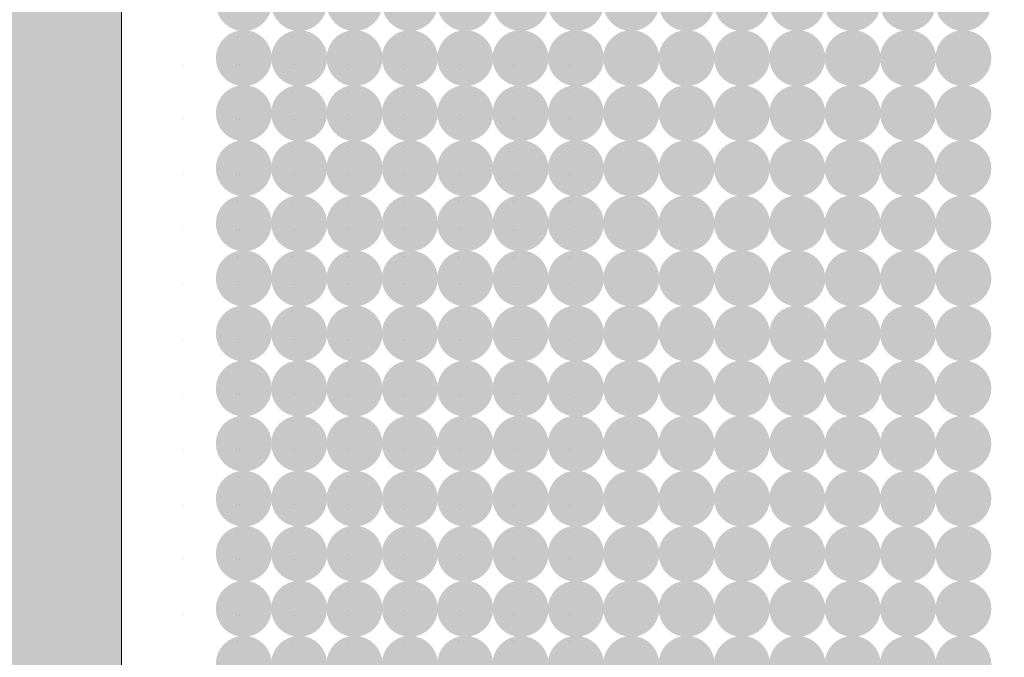
# Model space of a CAD drawing. Units: millimetres. Extents: x 1285 to 2484, y -2423 to -874.
# Drawn here: x 1950 to 1956, y -2183 to -2180 of the extents above; entities that cross this region are included whole.
import ezdxf

# ---------------------------------------------------------------- set-up
doc = ezdxf.new("R2010")
doc.units = ezdxf.units.MM
doc.header["$MEASUREMENT"] = 0
doc.layers.get('0').update_dxf_attribs({"color": 3})
doc.layers.add('AM_0', color=7, linetype='Continuous', lineweight=53)
doc.layers.add('Layer 1', color=7, linetype='Continuous', lineweight=0)

msp = doc.modelspace()

# ---------------------------------------------------------------- hatches: boundary and pattern name
at = {"linetype": 'Continuous', "lineweight": 0, "ltscale": 0.00064516}
h = msp.add_hatch(color=9, dxfattribs=at)
edge = h.paths.add_edge_path()
edge.add_arc((1951.6176, -2179.6455), 0.1613, 0, 360)
h = msp.add_hatch(color=9, dxfattribs=at)
edge = h.paths.add_edge_path()
edge.add_arc((1951.9365, -2179.6455), 0.1613, 0, 360)
h = msp.add_hatch(color=9, dxfattribs=at)
edge = h.paths.add_edge_path()
edge.add_arc((1952.2553, -2179.6455), 0.1613, 0, 360)
h = msp.add_hatch(color=9, dxfattribs=at)
edge = h.paths.add_edge_path()
edge.add_arc((1952.5742, -2179.6455), 0.1613, 0, 360)
h = msp.add_hatch(color=9, dxfattribs=at)
edge = h.paths.add_edge_path()
edge.add_arc((1952.8931, -2179.6455), 0.1613, 0, 360)
h = msp.add_hatch(color=9, dxfattribs=at)
edge = h.paths.add_edge_path()
edge.add_arc((1953.212, -2179.6455), 0.1613, 0, 360)
h = msp.add_hatch(color=9, dxfattribs=at)
edge = h.paths.add_edge_path()
edge.add_arc((1953.5309, -2179.6455), 0.1613, 0, 360)
h = msp.add_hatch(color=9, dxfattribs=at)
edge = h.paths.add_edge_path()
edge.add_arc((1953.8497, -2179.6455), 0.1613, 0, 360)
h = msp.add_hatch(color=9, dxfattribs=at)
edge = h.paths.add_edge_path()
edge.add_arc((1954.1686, -2179.6455), 0.1613, 0, 360)
h = msp.add_hatch(color=9, dxfattribs=at)
edge = h.paths.add_edge_path()
edge.add_arc((1954.4875, -2179.6455), 0.1613, 0, 360)
h = msp.add_hatch(color=9, dxfattribs=at)
edge = h.paths.add_edge_path()
edge.add_arc((1954.8064, -2179.6455), 0.1613, 0, 360)
h = msp.add_hatch(color=9, dxfattribs=at)
edge = h.paths.add_edge_path()
edge.add_arc((1955.1252, -2179.6455), 0.1613, 0, 360)
h = msp.add_hatch(color=9, dxfattribs=at)
edge = h.paths.add_edge_path()
edge.add_arc((1955.4441, -2179.6455), 0.1613, 0, 360)
h = msp.add_hatch(color=9, dxfattribs=at)
edge = h.paths.add_edge_path()
edge.add_arc((1955.763, -2179.6455), 0.1613, 0, 360)
h = msp.add_hatch(color=9, dxfattribs=at)
edge = h.paths.add_edge_path()
edge.add_arc((1951.6176, -2179.9627), 0.1613, 0, 360)
h = msp.add_hatch(color=9, dxfattribs=at)
edge = h.paths.add_edge_path()
edge.add_arc((1951.9365, -2179.9627), 0.1613, 0, 360)
h = msp.add_hatch(color=9, dxfattribs=at)
edge = h.paths.add_edge_path()
edge.add_arc((1952.2553, -2179.9627), 0.1613, 0, 360)
h = msp.add_hatch(color=9, dxfattribs=at)
edge = h.paths.add_edge_path()
edge.add_arc((1952.5742, -2179.9627), 0.1613, 0, 360)
h = msp.add_hatch(color=9, dxfattribs=at)
edge = h.paths.add_edge_path()
edge.add_arc((1952.8931, -2179.9627), 0.1613, 0, 360)
h = msp.add_hatch(color=9, dxfattribs=at)
edge = h.paths.add_edge_path()
edge.add_arc((1953.212, -2179.9627), 0.1613, 0, 360)
h = msp.add_hatch(color=9, dxfattribs=at)
edge = h.paths.add_edge_path()
edge.add_arc((1953.5309, -2179.9627), 0.1613, 0, 360)
h = msp.add_hatch(color=9, dxfattribs=at)
edge = h.paths.add_edge_path()
edge.add_arc((1953.8497, -2179.9627), 0.1613, 0, 360)
h = msp.add_hatch(color=9, dxfattribs=at)
edge = h.paths.add_edge_path()
edge.add_arc((1954.1686, -2179.9627), 0.1613, 0, 360)
h = msp.add_hatch(color=9, dxfattribs=at)
edge = h.paths.add_edge_path()
edge.add_arc((1954.4875, -2179.9627), 0.1613, 0, 360)
h = msp.add_hatch(color=9, dxfattribs=at)
edge = h.paths.add_edge_path()
edge.add_arc((1954.8064, -2179.9627), 0.1613, 0, 360)
h = msp.add_hatch(color=9, dxfattribs=at)
edge = h.paths.add_edge_path()
edge.add_arc((1955.1252, -2179.9627), 0.1613, 0, 360)
h = msp.add_hatch(color=9, dxfattribs=at)
edge = h.paths.add_edge_path()
edge.add_arc((1955.4441, -2179.9627), 0.1613, 0, 360)
h = msp.add_hatch(color=9, dxfattribs=at)
edge = h.paths.add_edge_path()
edge.add_arc((1955.763, -2179.9627), 0.1613, 0, 360)
h = msp.add_hatch(color=9, dxfattribs=at)
edge = h.paths.add_edge_path()
edge.add_arc((1951.6176, -2180.2799), 0.1613, 0, 360)
h = msp.add_hatch(color=9, dxfattribs=at)
edge = h.paths.add_edge_path()
edge.add_arc((1951.9365, -2180.2799), 0.1613, 0, 360)
h = msp.add_hatch(color=9, dxfattribs=at)
edge = h.paths.add_edge_path()
edge.add_arc((1952.2553, -2180.2799), 0.1613, 0, 360)
h = msp.add_hatch(color=9, dxfattribs=at)
edge = h.paths.add_edge_path()
edge.add_arc((1952.5742, -2180.2799), 0.1613, 0, 360)
h = msp.add_hatch(color=9, dxfattribs=at)
edge = h.paths.add_edge_path()
edge.add_arc((1952.8931, -2180.2799), 0.1613, 0, 360)
h = msp.add_hatch(color=9, dxfattribs=at)
edge = h.paths.add_edge_path()
edge.add_arc((1953.212, -2180.2799), 0.1613, 0, 360)
h = msp.add_hatch(color=9, dxfattribs=at)
edge = h.paths.add_edge_path()
edge.add_arc((1953.5309, -2180.2799), 0.1613, 0, 360)
h = msp.add_hatch(color=9, dxfattribs=at)
edge = h.paths.add_edge_path()
edge.add_arc((1953.8497, -2180.2799), 0.1613, 0, 360)
h = msp.add_hatch(color=9, dxfattribs=at)
edge = h.paths.add_edge_path()
edge.add_arc((1954.1686, -2180.2799), 0.1613, 0, 360)
h = msp.add_hatch(color=9, dxfattribs=at)
edge = h.paths.add_edge_path()
edge.add_arc((1954.4875, -2180.2799), 0.1613, 0, 360)
h = msp.add_hatch(color=9, dxfattribs=at)
edge = h.paths.add_edge_path()
edge.add_arc((1954.8064, -2180.2799), 0.1613, 0, 360)
h = msp.add_hatch(color=9, dxfattribs=at)
edge = h.paths.add_edge_path()
edge.add_arc((1955.1252, -2180.2799), 0.1613, 0, 360)
h = msp.add_hatch(color=9, dxfattribs=at)
edge = h.paths.add_edge_path()
edge.add_arc((1955.4441, -2180.2799), 0.1613, 0, 360)
h = msp.add_hatch(color=9, dxfattribs=at)
edge = h.paths.add_edge_path()
edge.add_arc((1955.763, -2180.2799), 0.1613, 0, 360)
h = msp.add_hatch(color=9, dxfattribs=at)
edge = h.paths.add_edge_path()
edge.add_arc((1951.6176, -2180.5971), 0.1613, 0, 360)
h = msp.add_hatch(color=9, dxfattribs=at)
edge = h.paths.add_edge_path()
edge.add_arc((1951.9365, -2180.5971), 0.1613, 0, 360)
h = msp.add_hatch(color=9, dxfattribs=at)
edge = h.paths.add_edge_path()
edge.add_arc((1952.2553, -2180.5971), 0.1613, 0, 360)
h = msp.add_hatch(color=9, dxfattribs=at)
edge = h.paths.add_edge_path()
edge.add_arc((1952.5742, -2180.5971), 0.1613, 0, 360)
h = msp.add_hatch(color=9, dxfattribs=at)
edge = h.paths.add_edge_path()
edge.add_arc((1952.8931, -2180.5971), 0.1613, 0, 360)
h = msp.add_hatch(color=9, dxfattribs=at)
edge = h.paths.add_edge_path()
edge.add_arc((1953.212, -2180.5971), 0.1613, 0, 360)
h = msp.add_hatch(color=9, dxfattribs=at)
edge = h.paths.add_edge_path()
edge.add_arc((1953.5309, -2180.5971), 0.1613, 0, 360)
h = msp.add_hatch(color=9, dxfattribs=at)
edge = h.paths.add_edge_path()
edge.add_arc((1953.8497, -2180.5971), 0.1613, 0, 360)
h = msp.add_hatch(color=9, dxfattribs=at)
edge = h.paths.add_edge_path()
edge.add_arc((1954.1686, -2180.5971), 0.1613, 0, 360)
h = msp.add_hatch(color=9, dxfattribs=at)
edge = h.paths.add_edge_path()
edge.add_arc((1954.4875, -2180.5971), 0.1613, 0, 360)
h = msp.add_hatch(color=9, dxfattribs=at)
edge = h.paths.add_edge_path()
edge.add_arc((1954.8064, -2180.5971), 0.1613, 0, 360)
h = msp.add_hatch(color=9, dxfattribs=at)
edge = h.paths.add_edge_path()
edge.add_arc((1955.1252, -2180.5971), 0.1613, 0, 360)
h = msp.add_hatch(color=9, dxfattribs=at)
edge = h.paths.add_edge_path()
edge.add_arc((1955.4441, -2180.5971), 0.1613, 0, 360)
h = msp.add_hatch(color=9, dxfattribs=at)
edge = h.paths.add_edge_path()
edge.add_arc((1955.763, -2180.5971), 0.1613, 0, 360)
h = msp.add_hatch(color=9, dxfattribs=at)
edge = h.paths.add_edge_path()
edge.add_arc((1951.6176, -2180.9144), 0.1613, 0, 360)
h = msp.add_hatch(color=9, dxfattribs=at)
edge = h.paths.add_edge_path()
edge.add_arc((1951.9365, -2180.9144), 0.1613, 0, 360)
h = msp.add_hatch(color=9, dxfattribs=at)
edge = h.paths.add_edge_path()
edge.add_arc((1952.2553, -2180.9144), 0.1613, 0, 360)
h = msp.add_hatch(color=9, dxfattribs=at)
edge = h.paths.add_edge_path()
edge.add_arc((1952.5742, -2180.9144), 0.1613, 0, 360)
h = msp.add_hatch(color=9, dxfattribs=at)
edge = h.paths.add_edge_path()
edge.add_arc((1952.8931, -2180.9144), 0.1613, 0, 360)
h = msp.add_hatch(color=9, dxfattribs=at)
edge = h.paths.add_edge_path()
edge.add_arc((1953.212, -2180.9144), 0.1613, 0, 360)
h = msp.add_hatch(color=9, dxfattribs=at)
edge = h.paths.add_edge_path()
edge.add_arc((1953.5309, -2180.9144), 0.1613, 0, 360)
h = msp.add_hatch(color=9, dxfattribs=at)
edge = h.paths.add_edge_path()
edge.add_arc((1953.8497, -2180.9144), 0.1613, 0, 360)
h = msp.add_hatch(color=9, dxfattribs=at)
edge = h.paths.add_edge_path()
edge.add_arc((1954.1686, -2180.9144), 0.1613, 0, 360)
h = msp.add_hatch(color=9, dxfattribs=at)
edge = h.paths.add_edge_path()
edge.add_arc((1954.4875, -2180.9144), 0.1613, 0, 360)
h = msp.add_hatch(color=9, dxfattribs=at)
edge = h.paths.add_edge_path()
edge.add_arc((1954.8064, -2180.9144), 0.1613, 0, 360)
h = msp.add_hatch(color=9, dxfattribs=at)
edge = h.paths.add_edge_path()
edge.add_arc((1955.1252, -2180.9144), 0.1613, 0, 360)
h = msp.add_hatch(color=9, dxfattribs=at)
edge = h.paths.add_edge_path()
edge.add_arc((1955.4441, -2180.9144), 0.1613, 0, 360)
h = msp.add_hatch(color=9, dxfattribs=at)
edge = h.paths.add_edge_path()
edge.add_arc((1955.763, -2180.9144), 0.1613, 0, 360)
h = msp.add_hatch(color=9, dxfattribs=at)
edge = h.paths.add_edge_path()
edge.add_arc((1951.6176, -2181.2316), 0.1613, 0, 360)
h = msp.add_hatch(color=9, dxfattribs=at)
edge = h.paths.add_edge_path()
edge.add_arc((1951.9365, -2181.2316), 0.1613, 0, 360)
h = msp.add_hatch(color=9, dxfattribs=at)
edge = h.paths.add_edge_path()
edge.add_arc((1952.2553, -2181.2316), 0.1613, 0, 360)
h = msp.add_hatch(color=9, dxfattribs=at)
edge = h.paths.add_edge_path()
edge.add_arc((1952.5742, -2181.2316), 0.1613, 0, 360)
h = msp.add_hatch(color=9, dxfattribs=at)
edge = h.paths.add_edge_path()
edge.add_arc((1952.8931, -2181.2316), 0.1613, 0, 360)
h = msp.add_hatch(color=9, dxfattribs=at)
edge = h.paths.add_edge_path()
edge.add_arc((1953.212, -2181.2316), 0.1613, 0, 360)
h = msp.add_hatch(color=9, dxfattribs=at)
edge = h.paths.add_edge_path()
edge.add_arc((1953.5309, -2181.2316), 0.1613, 0, 360)
h = msp.add_hatch(color=9, dxfattribs=at)
edge = h.paths.add_edge_path()
edge.add_arc((1953.8497, -2181.2316), 0.1613, 0, 360)
h = msp.add_hatch(color=9, dxfattribs=at)
edge = h.paths.add_edge_path()
edge.add_arc((1954.1686, -2181.2316), 0.1613, 0, 360)
h = msp.add_hatch(color=9, dxfattribs=at)
edge = h.paths.add_edge_path()
edge.add_arc((1954.4875, -2181.2316), 0.1613, 0, 360)
h = msp.add_hatch(color=9, dxfattribs=at)
edge = h.paths.add_edge_path()
edge.add_arc((1954.8064, -2181.2316), 0.1613, 0, 360)
h = msp.add_hatch(color=9, dxfattribs=at)
edge = h.paths.add_edge_path()
edge.add_arc((1955.1252, -2181.2316), 0.1613, 0, 360)
h = msp.add_hatch(color=9, dxfattribs=at)
edge = h.paths.add_edge_path()
edge.add_arc((1955.4441, -2181.2316), 0.1613, 0, 360)
h = msp.add_hatch(color=9, dxfattribs=at)
edge = h.paths.add_edge_path()
edge.add_arc((1955.763, -2181.2316), 0.1613, 0, 360)
h = msp.add_hatch(color=9, dxfattribs=at)
edge = h.paths.add_edge_path()
edge.add_arc((1951.6176, -2181.5488), 0.1613, 0, 360)
h = msp.add_hatch(color=9, dxfattribs=at)
edge = h.paths.add_edge_path()
edge.add_arc((1951.9365, -2181.5488), 0.1613, 0, 360)
h = msp.add_hatch(color=9, dxfattribs=at)
edge = h.paths.add_edge_path()
edge.add_arc((1952.2553, -2181.5488), 0.1613, 0, 360)
h = msp.add_hatch(color=9, dxfattribs=at)
edge = h.paths.add_edge_path()
edge.add_arc((1952.5742, -2181.5488), 0.1613, 0, 360)
h = msp.add_hatch(color=9, dxfattribs=at)
edge = h.paths.add_edge_path()
edge.add_arc((1952.8931, -2181.5488), 0.1613, 0, 360)
h = msp.add_hatch(color=9, dxfattribs=at)
edge = h.paths.add_edge_path()
edge.add_arc((1953.212, -2181.5488), 0.1613, 0, 360)
h = msp.add_hatch(color=9, dxfattribs=at)
edge = h.paths.add_edge_path()
edge.add_arc((1953.5309, -2181.5488), 0.1613, 0, 360)
h = msp.add_hatch(color=9, dxfattribs=at)
edge = h.paths.add_edge_path()
edge.add_arc((1953.8497, -2181.5488), 0.1613, 0, 360)
h = msp.add_hatch(color=9, dxfattribs=at)
edge = h.paths.add_edge_path()
edge.add_arc((1954.1686, -2181.5488), 0.1613, 0, 360)
h = msp.add_hatch(color=9, dxfattribs=at)
edge = h.paths.add_edge_path()
edge.add_arc((1954.4875, -2181.5488), 0.1613, 0, 360)
h = msp.add_hatch(color=9, dxfattribs=at)
edge = h.paths.add_edge_path()
edge.add_arc((1954.8064, -2181.5488), 0.1613, 0, 360)
h = msp.add_hatch(color=9, dxfattribs=at)
edge = h.paths.add_edge_path()
edge.add_arc((1955.1252, -2181.5488), 0.1613, 0, 360)
h = msp.add_hatch(color=9, dxfattribs=at)
edge = h.paths.add_edge_path()
edge.add_arc((1955.4441, -2181.5488), 0.1613, 0, 360)
h = msp.add_hatch(color=9, dxfattribs=at)
edge = h.paths.add_edge_path()
edge.add_arc((1955.763, -2181.5488), 0.1613, 0, 360)
h = msp.add_hatch(color=9, dxfattribs=at)
edge = h.paths.add_edge_path()
edge.add_arc((1951.6176, -2181.866), 0.1613, 0, 360)
h = msp.add_hatch(color=9, dxfattribs=at)
edge = h.paths.add_edge_path()
edge.add_arc((1951.9365, -2181.866), 0.1613, 0, 360)
h = msp.add_hatch(color=9, dxfattribs=at)
edge = h.paths.add_edge_path()
edge.add_arc((1952.2553, -2181.866), 0.1613, 0, 360)
h = msp.add_hatch(color=9, dxfattribs=at)
edge = h.paths.add_edge_path()
edge.add_arc((1952.5742, -2181.866), 0.1613, 0, 360)
h = msp.add_hatch(color=9, dxfattribs=at)
edge = h.paths.add_edge_path()
edge.add_arc((1952.8931, -2181.866), 0.1613, 0, 360)
h = msp.add_hatch(color=9, dxfattribs=at)
edge = h.paths.add_edge_path()
edge.add_arc((1953.212, -2181.866), 0.1613, 0, 360)
h = msp.add_hatch(color=9, dxfattribs=at)
edge = h.paths.add_edge_path()
edge.add_arc((1953.5309, -2181.866), 0.1613, 0, 360)
h = msp.add_hatch(color=9, dxfattribs=at)
edge = h.paths.add_edge_path()
edge.add_arc((1953.8497, -2181.866), 0.1613, 0, 360)
h = msp.add_hatch(color=9, dxfattribs=at)
edge = h.paths.add_edge_path()
edge.add_arc((1954.1686, -2181.866), 0.1613, 0, 360)
h = msp.add_hatch(color=9, dxfattribs=at)
edge = h.paths.add_edge_path()
edge.add_arc((1954.4875, -2181.866), 0.1613, 0, 360)
h = msp.add_hatch(color=9, dxfattribs=at)
edge = h.paths.add_edge_path()
edge.add_arc((1954.8064, -2181.866), 0.1613, 0, 360)
h = msp.add_hatch(color=9, dxfattribs=at)
edge = h.paths.add_edge_path()
edge.add_arc((1955.1252, -2181.866), 0.1613, 0, 360)
h = msp.add_hatch(color=9, dxfattribs=at)
edge = h.paths.add_edge_path()
edge.add_arc((1955.4441, -2181.866), 0.1613, 0, 360)
h = msp.add_hatch(color=9, dxfattribs=at)
edge = h.paths.add_edge_path()
edge.add_arc((1955.763, -2181.866), 0.1613, 0, 360)
h = msp.add_hatch(color=9, dxfattribs=at)
edge = h.paths.add_edge_path()
edge.add_arc((1951.6176, -2182.1832), 0.1613, 0, 360)
h = msp.add_hatch(color=9, dxfattribs=at)
edge = h.paths.add_edge_path()
edge.add_arc((1951.9365, -2182.1832), 0.1613, 0, 360)
h = msp.add_hatch(color=9, dxfattribs=at)
edge = h.paths.add_edge_path()
edge.add_arc((1952.2553, -2182.1832), 0.1613, 0, 360)
h = msp.add_hatch(color=9, dxfattribs=at)
edge = h.paths.add_edge_path()
edge.add_arc((1952.5742, -2182.1832), 0.1613, 0, 360)
h = msp.add_hatch(color=9, dxfattribs=at)
edge = h.paths.add_edge_path()
edge.add_arc((1952.8931, -2182.1832), 0.1613, 0, 360)
h = msp.add_hatch(color=9, dxfattribs=at)
edge = h.paths.add_edge_path()
edge.add_arc((1953.212, -2182.1832), 0.1613, 0, 360)
h = msp.add_hatch(color=9, dxfattribs=at)
edge = h.paths.add_edge_path()
edge.add_arc((1953.5309, -2182.1832), 0.1613, 0, 360)
h = msp.add_hatch(color=9, dxfattribs=at)
edge = h.paths.add_edge_path()
edge.add_arc((1953.8497, -2182.1832), 0.1613, 0, 360)
h = msp.add_hatch(color=9, dxfattribs=at)
edge = h.paths.add_edge_path()
edge.add_arc((1954.1686, -2182.1832), 0.1613, 0, 360)
h = msp.add_hatch(color=9, dxfattribs=at)
edge = h.paths.add_edge_path()
edge.add_arc((1954.4875, -2182.1832), 0.1613, 0, 360)
h = msp.add_hatch(color=9, dxfattribs=at)
edge = h.paths.add_edge_path()
edge.add_arc((1954.8064, -2182.1832), 0.1613, 0, 360)
h = msp.add_hatch(color=9, dxfattribs=at)
edge = h.paths.add_edge_path()
edge.add_arc((1955.1252, -2182.1832), 0.1613, 0, 360)
h = msp.add_hatch(color=9, dxfattribs=at)
edge = h.paths.add_edge_path()
edge.add_arc((1955.4441, -2182.1832), 0.1613, 0, 360)
h = msp.add_hatch(color=9, dxfattribs=at)
edge = h.paths.add_edge_path()
edge.add_arc((1955.763, -2182.1832), 0.1613, 0, 360)
h = msp.add_hatch(color=9, dxfattribs=at)
edge = h.paths.add_edge_path()
edge.add_arc((1951.6176, -2182.5005), 0.1613, 0, 360)
h = msp.add_hatch(color=9, dxfattribs=at)
edge = h.paths.add_edge_path()
edge.add_arc((1951.9365, -2182.5005), 0.1613, 0, 360)
h = msp.add_hatch(color=9, dxfattribs=at)
edge = h.paths.add_edge_path()
edge.add_arc((1952.2553, -2182.5005), 0.1613, 0, 360)
h = msp.add_hatch(color=9, dxfattribs=at)
edge = h.paths.add_edge_path()
edge.add_arc((1952.5742, -2182.5005), 0.1613, 0, 360)
h = msp.add_hatch(color=9, dxfattribs=at)
edge = h.paths.add_edge_path()
edge.add_arc((1952.8931, -2182.5005), 0.1613, 0, 360)
h = msp.add_hatch(color=9, dxfattribs=at)
edge = h.paths.add_edge_path()
edge.add_arc((1953.212, -2182.5005), 0.1613, 0, 360)
h = msp.add_hatch(color=9, dxfattribs=at)
edge = h.paths.add_edge_path()
edge.add_arc((1953.5309, -2182.5005), 0.1613, 0, 360)
h = msp.add_hatch(color=9, dxfattribs=at)
edge = h.paths.add_edge_path()
edge.add_arc((1953.8497, -2182.5005), 0.1613, 0, 360)
h = msp.add_hatch(color=9, dxfattribs=at)
edge = h.paths.add_edge_path()
edge.add_arc((1954.1686, -2182.5005), 0.1613, 0, 360)
h = msp.add_hatch(color=9, dxfattribs=at)
edge = h.paths.add_edge_path()
edge.add_arc((1954.4875, -2182.5005), 0.1613, 0, 360)
h = msp.add_hatch(color=9, dxfattribs=at)
edge = h.paths.add_edge_path()
edge.add_arc((1954.8064, -2182.5005), 0.1613, 0, 360)
h = msp.add_hatch(color=9, dxfattribs=at)
edge = h.paths.add_edge_path()
edge.add_arc((1955.1252, -2182.5005), 0.1613, 0, 360)
h = msp.add_hatch(color=9, dxfattribs=at)
edge = h.paths.add_edge_path()
edge.add_arc((1955.4441, -2182.5005), 0.1613, 0, 360)
h = msp.add_hatch(color=9, dxfattribs=at)
edge = h.paths.add_edge_path()
edge.add_arc((1955.763, -2182.5005), 0.1613, 0, 360)
h = msp.add_hatch(color=9, dxfattribs=at)
edge = h.paths.add_edge_path()
edge.add_arc((1951.6176, -2182.8177), 0.1613, 0, 360)
h = msp.add_hatch(color=9, dxfattribs=at)
edge = h.paths.add_edge_path()
edge.add_arc((1951.9365, -2182.8177), 0.1613, 0, 360)
h = msp.add_hatch(color=9, dxfattribs=at)
edge = h.paths.add_edge_path()
edge.add_arc((1952.2553, -2182.8177), 0.1613, 0, 360)
h = msp.add_hatch(color=9, dxfattribs=at)
edge = h.paths.add_edge_path()
edge.add_arc((1952.5742, -2182.8177), 0.1613, 0, 360)
h = msp.add_hatch(color=9, dxfattribs=at)
edge = h.paths.add_edge_path()
edge.add_arc((1952.8931, -2182.8177), 0.1613, 0, 360)
h = msp.add_hatch(color=9, dxfattribs=at)
edge = h.paths.add_edge_path()
edge.add_arc((1953.212, -2182.8177), 0.1613, 0, 360)
h = msp.add_hatch(color=9, dxfattribs=at)
edge = h.paths.add_edge_path()
edge.add_arc((1953.5309, -2182.8177), 0.1613, 0, 360)
h = msp.add_hatch(color=9, dxfattribs=at)
edge = h.paths.add_edge_path()
edge.add_arc((1953.8497, -2182.8177), 0.1613, 0, 360)
h = msp.add_hatch(color=9, dxfattribs=at)
edge = h.paths.add_edge_path()
edge.add_arc((1954.1686, -2182.8177), 0.1613, 0, 360)
h = msp.add_hatch(color=9, dxfattribs=at)
edge = h.paths.add_edge_path()
edge.add_arc((1954.4875, -2182.8177), 0.1613, 0, 360)
h = msp.add_hatch(color=9, dxfattribs=at)
edge = h.paths.add_edge_path()
edge.add_arc((1954.8064, -2182.8177), 0.1613, 0, 360)
h = msp.add_hatch(color=9, dxfattribs=at)
edge = h.paths.add_edge_path()
edge.add_arc((1955.1252, -2182.8177), 0.1613, 0, 360)
h = msp.add_hatch(color=9, dxfattribs=at)
edge = h.paths.add_edge_path()
edge.add_arc((1955.4441, -2182.8177), 0.1613, 0, 360)
h = msp.add_hatch(color=9, dxfattribs=at)
edge = h.paths.add_edge_path()
edge.add_arc((1955.763, -2182.8177), 0.1613, 0, 360)
h = msp.add_hatch(color=9, dxfattribs=at)
edge = h.paths.add_edge_path()
edge.add_arc((1951.6176, -2183.1349), 0.1613, 0, 360)
h = msp.add_hatch(color=9, dxfattribs=at)
edge = h.paths.add_edge_path()
edge.add_arc((1951.9365, -2183.1349), 0.1613, 0, 360)
h = msp.add_hatch(color=9, dxfattribs=at)
edge = h.paths.add_edge_path()
edge.add_arc((1952.2553, -2183.1349), 0.1613, 0, 360)
h = msp.add_hatch(color=9, dxfattribs=at)
edge = h.paths.add_edge_path()
edge.add_arc((1952.5742, -2183.1349), 0.1613, 0, 360)
h = msp.add_hatch(color=9, dxfattribs=at)
edge = h.paths.add_edge_path()
edge.add_arc((1952.8931, -2183.1349), 0.1613, 0, 360)
h = msp.add_hatch(color=9, dxfattribs=at)
edge = h.paths.add_edge_path()
edge.add_arc((1953.212, -2183.1349), 0.1613, 0, 360)
h = msp.add_hatch(color=9, dxfattribs=at)
edge = h.paths.add_edge_path()
edge.add_arc((1953.5309, -2183.1349), 0.1613, 0, 360)
h = msp.add_hatch(color=9, dxfattribs=at)
edge = h.paths.add_edge_path()
edge.add_arc((1953.8497, -2183.1349), 0.1613, 0, 360)
h = msp.add_hatch(color=9, dxfattribs=at)
edge = h.paths.add_edge_path()
edge.add_arc((1954.1686, -2183.1349), 0.1613, 0, 360)
h = msp.add_hatch(color=9, dxfattribs=at)
edge = h.paths.add_edge_path()
edge.add_arc((1954.4875, -2183.1349), 0.1613, 0, 360)
h = msp.add_hatch(color=9, dxfattribs=at)
edge = h.paths.add_edge_path()
edge.add_arc((1954.8064, -2183.1349), 0.1613, 0, 360)
h = msp.add_hatch(color=9, dxfattribs=at)
edge = h.paths.add_edge_path()
edge.add_arc((1955.1252, -2183.1349), 0.1613, 0, 360)
h = msp.add_hatch(color=9, dxfattribs=at)
edge = h.paths.add_edge_path()
edge.add_arc((1955.4441, -2183.1349), 0.1613, 0, 360)
h = msp.add_hatch(color=9, dxfattribs=at)
edge = h.paths.add_edge_path()
edge.add_arc((1955.763, -2183.1349), 0.1613, 0, 360)
h = msp.add_hatch(color=9, dxfattribs=at)
edge = h.paths.add_edge_path()
edge.add_arc((1951.6176, -2183.4521), 0.1613, 0, 360)
h = msp.add_hatch(color=9, dxfattribs=at)
edge = h.paths.add_edge_path()
edge.add_arc((1951.9365, -2183.4521), 0.1613, 0, 360)
h = msp.add_hatch(color=9, dxfattribs=at)
edge = h.paths.add_edge_path()
edge.add_arc((1952.2553, -2183.4521), 0.1613, 0, 360)
h = msp.add_hatch(color=9, dxfattribs=at)
edge = h.paths.add_edge_path()
edge.add_arc((1952.5742, -2183.4521), 0.1613, 0, 360)
h = msp.add_hatch(color=9, dxfattribs=at)
edge = h.paths.add_edge_path()
edge.add_arc((1952.8931, -2183.4521), 0.1613, 0, 360)
h = msp.add_hatch(color=9, dxfattribs=at)
edge = h.paths.add_edge_path()
edge.add_arc((1953.212, -2183.4521), 0.1613, 0, 360)
h = msp.add_hatch(color=9, dxfattribs=at)
edge = h.paths.add_edge_path()
edge.add_arc((1953.5309, -2183.4521), 0.1613, 0, 360)
h = msp.add_hatch(color=9, dxfattribs=at)
edge = h.paths.add_edge_path()
edge.add_arc((1953.8497, -2183.4521), 0.1613, 0, 360)
h = msp.add_hatch(color=9, dxfattribs=at)
edge = h.paths.add_edge_path()
edge.add_arc((1954.1686, -2183.4521), 0.1613, 0, 360)
h = msp.add_hatch(color=9, dxfattribs=at)
edge = h.paths.add_edge_path()
edge.add_arc((1954.4875, -2183.4521), 0.1613, 0, 360)
h = msp.add_hatch(color=9, dxfattribs=at)
edge = h.paths.add_edge_path()
edge.add_arc((1954.8064, -2183.4521), 0.1613, 0, 360)
h = msp.add_hatch(color=9, dxfattribs=at)
edge = h.paths.add_edge_path()
edge.add_arc((1955.1252, -2183.4521), 0.1613, 0, 360)
h = msp.add_hatch(color=9, dxfattribs=at)
edge = h.paths.add_edge_path()
edge.add_arc((1955.4441, -2183.4521), 0.1613, 0, 360)
h = msp.add_hatch(color=9, dxfattribs=at)
edge = h.paths.add_edge_path()
edge.add_arc((1955.763, -2183.4521), 0.1613, 0, 360)
at = {"layer": 'AM_0', "lineweight": 0, "ltscale": 0.00064516}
msp.add_hatch(color=8, dxfattribs=at).paths.add_polyline_path([(1950.9123, -2173.2985, -0.334595), (1951.3796, -2172.6783), (1952.9768, -2172.2203), (1952.9768, -2171.4145, -0.435559), (1953.1843, -2171.2214, 0.044978), (1956.1956, -2171.1685), (1948.5897, -2171.1685), (1948.5897, -2188.5878), (1956.1957, -2188.5878, 0.044978), (1953.1843, -2188.5349, -0.435559), (1952.9768, -2188.3419), (1952.9768, -2187.536), (1951.3796, -2187.078, -0.334595), (1950.9123, -2186.4579)])

# ---------------------------------------------------------------- linework, layer by layer
at = {"color": 7, "linetype": 'Continuous', "lineweight": 0, "ltscale": 0.00064516, "elevation": -0.0001, "flags": 128}
for points in [[(1951.5798, -2179.8354), (1951.5798, -2179.8354)], [(1951.8987, -2179.8354), (1951.8987, -2179.8354)], [(1952.2175, -2179.8354), (1952.2175, -2179.8354)], [(1952.5364, -2179.8354), (1952.5364, -2179.8354)], [(1952.8553, -2179.8354), (1952.8553, -2179.8354)], [(1953.1742, -2179.8354), (1953.1742, -2179.8354)], [(1953.4931, -2179.8354), (1953.4931, -2179.8354)], [(1951.2725, -2179.9987), (1951.2725, -2179.9987)], [(1951.5782, -2179.9987), (1951.5782, -2179.9987)], [(1951.5914, -2179.9987), (1951.5914, -2179.9987)], [(1951.8971, -2179.9987), (1951.8971, -2179.9987)], [(1951.9102, -2179.9987), (1951.9102, -2179.9987)], [(1952.216, -2179.9987), (1952.216, -2179.9987)], [(1952.2291, -2179.9987), (1952.2291, -2179.9987)], [(1952.5349, -2179.9987), (1952.5349, -2179.9987)], [(1952.548, -2179.9987), (1952.548, -2179.9987)], [(1952.8538, -2179.9987), (1952.8538, -2179.9987)], [(1952.8669, -2179.9987), (1952.8669, -2179.9987)], [(1953.1726, -2179.9987), (1953.1726, -2179.9987)], [(1953.1858, -2179.9987), (1953.1858, -2179.9987)], [(1953.4915, -2179.9987), (1953.4915, -2179.9987)], [(1951.5798, -2180.1527), (1951.5798, -2180.1527)], [(1951.8987, -2180.1527), (1951.8987, -2180.1527)], [(1952.2175, -2180.1527), (1952.2175, -2180.1527)], [(1952.5364, -2180.1527), (1952.5364, -2180.1527)], [(1952.8553, -2180.1527), (1952.8553, -2180.1527)], [(1953.1742, -2180.1527), (1953.1742, -2180.1527)], [(1953.4931, -2180.1527), (1953.4931, -2180.1527)], [(1951.2725, -2180.3159), (1951.2725, -2180.3159)], [(1951.5782, -2180.3159), (1951.5782, -2180.3159)], [(1951.5914, -2180.3159), (1951.5914, -2180.3159)], [(1951.8971, -2180.3159), (1951.8971, -2180.3159)], [(1951.9102, -2180.3159), (1951.9102, -2180.3159)], [(1952.216, -2180.3159), (1952.216, -2180.3159)], [(1952.2291, -2180.3159), (1952.2291, -2180.3159)], [(1952.5349, -2180.3159), (1952.5349, -2180.3159)], [(1952.548, -2180.3159), (1952.548, -2180.3159)], [(1952.8538, -2180.3159), (1952.8538, -2180.3159)], [(1952.8669, -2180.3159), (1952.8669, -2180.3159)], [(1953.1726, -2180.3159), (1953.1726, -2180.3159)], [(1953.1858, -2180.3159), (1953.1858, -2180.3159)], [(1953.4915, -2180.3159), (1953.4915, -2180.3159)], [(1951.5798, -2180.4699), (1951.5798, -2180.4699)], [(1951.8987, -2180.4699), (1951.8987, -2180.4699)], [(1952.2175, -2180.4699), (1952.2175, -2180.4699)], [(1952.5364, -2180.4699), (1952.5364, -2180.4699)], [(1952.8553, -2180.4699), (1952.8553, -2180.4699)], [(1953.1742, -2180.4699), (1953.1742, -2180.4699)], [(1953.4931, -2180.4699), (1953.4931, -2180.4699)], [(1951.2725, -2180.6332), (1951.2725, -2180.6332)], [(1951.5782, -2180.6332), (1951.5782, -2180.6332)], [(1951.5914, -2180.6332), (1951.5914, -2180.6332)], [(1951.8971, -2180.6332), (1951.8971, -2180.6332)], [(1951.9102, -2180.6332), (1951.9102, -2180.6332)], [(1952.216, -2180.6332), (1952.216, -2180.6332)], [(1952.2291, -2180.6332), (1952.2291, -2180.6332)], [(1952.5349, -2180.6332), (1952.5349, -2180.6332)], [(1952.548, -2180.6332), (1952.548, -2180.6332)], [(1952.8538, -2180.6332), (1952.8538, -2180.6332)], [(1952.8669, -2180.6332), (1952.8669, -2180.6332)], [(1953.1726, -2180.6332), (1953.1726, -2180.6332)], [(1953.1858, -2180.6332), (1953.1858, -2180.6332)], [(1953.4915, -2180.6332), (1953.4915, -2180.6332)], [(1951.5798, -2180.7871), (1951.5798, -2180.7871)], [(1951.8987, -2180.7871), (1951.8987, -2180.7871)], [(1952.2175, -2180.7871), (1952.2175, -2180.7871)], [(1952.5364, -2180.7871), (1952.5364, -2180.7871)], [(1952.8553, -2180.7871), (1952.8553, -2180.7871)], [(1953.1742, -2180.7871), (1953.1742, -2180.7871)], [(1953.4931, -2180.7871), (1953.4931, -2180.7871)], [(1951.2725, -2180.9504), (1951.2725, -2180.9504)], [(1951.5782, -2180.9504), (1951.5782, -2180.9504)], [(1951.5914, -2180.9504), (1951.5914, -2180.9504)], [(1951.8971, -2180.9504), (1951.8971, -2180.9504)], [(1951.9102, -2180.9504), (1951.9102, -2180.9504)], [(1952.216, -2180.9504), (1952.216, -2180.9504)], [(1952.2291, -2180.9504), (1952.2291, -2180.9504)], [(1952.5349, -2180.9504), (1952.5349, -2180.9504)], [(1952.548, -2180.9504), (1952.548, -2180.9504)], [(1952.8538, -2180.9504), (1952.8538, -2180.9504)], [(1952.8669, -2180.9504), (1952.8669, -2180.9504)], [(1953.1726, -2180.9504), (1953.1726, -2180.9504)], [(1953.1858, -2180.9504), (1953.1858, -2180.9504)], [(1953.4915, -2180.9504), (1953.4915, -2180.9504)], [(1951.5798, -2181.1043), (1951.5798, -2181.1043)], [(1951.8987, -2181.1043), (1951.8987, -2181.1043)], [(1952.2175, -2181.1043), (1952.2175, -2181.1043)], [(1952.5364, -2181.1043), (1952.5364, -2181.1043)], [(1952.8553, -2181.1043), (1952.8553, -2181.1043)], [(1953.1742, -2181.1043), (1953.1742, -2181.1043)], [(1953.4931, -2181.1043), (1953.4931, -2181.1043)], [(1951.2725, -2181.2676), (1951.2725, -2181.2676)], [(1951.5782, -2181.2676), (1951.5782, -2181.2676)], [(1951.5914, -2181.2676), (1951.5914, -2181.2676)], [(1951.8971, -2181.2676), (1951.8971, -2181.2676)], [(1951.9102, -2181.2676), (1951.9102, -2181.2676)], [(1952.216, -2181.2676), (1952.216, -2181.2676)], [(1952.2291, -2181.2676), (1952.2291, -2181.2676)], [(1952.5349, -2181.2676), (1952.5349, -2181.2676)], [(1952.548, -2181.2676), (1952.548, -2181.2676)], [(1952.8538, -2181.2676), (1952.8538, -2181.2676)], [(1952.8669, -2181.2676), (1952.8669, -2181.2676)], [(1953.1726, -2181.2676), (1953.1726, -2181.2676)], [(1953.1858, -2181.2676), (1953.1858, -2181.2676)], [(1953.4915, -2181.2676), (1953.4915, -2181.2676)], [(1951.5798, -2181.4215), (1951.5798, -2181.4215)], [(1951.8987, -2181.4215), (1951.8987, -2181.4215)], [(1952.2175, -2181.4215), (1952.2175, -2181.4215)], [(1952.5364, -2181.4215), (1952.5364, -2181.4215)], [(1952.8553, -2181.4215), (1952.8553, -2181.4215)], [(1953.1742, -2181.4215), (1953.1742, -2181.4215)], [(1953.4931, -2181.4215), (1953.4931, -2181.4215)], [(1951.2725, -2181.5848), (1951.2725, -2181.5848)], [(1951.5782, -2181.5848), (1951.5782, -2181.5848)], [(1951.5914, -2181.5848), (1951.5914, -2181.5848)], [(1951.8971, -2181.5848), (1951.8971, -2181.5848)], [(1951.9102, -2181.5848), (1951.9102, -2181.5848)], [(1952.216, -2181.5848), (1952.216, -2181.5848)], [(1952.2291, -2181.5848), (1952.2291, -2181.5848)], [(1952.5349, -2181.5848), (1952.5349, -2181.5848)], [(1952.548, -2181.5848), (1952.548, -2181.5848)], [(1952.8538, -2181.5848), (1952.8538, -2181.5848)], [(1952.8669, -2181.5848), (1952.8669, -2181.5848)], [(1953.1726, -2181.5848), (1953.1726, -2181.5848)], [(1953.1858, -2181.5848), (1953.1858, -2181.5848)], [(1953.4915, -2181.5848), (1953.4915, -2181.5848)], [(1951.5798, -2181.7388), (1951.5798, -2181.7388)], [(1951.8987, -2181.7388), (1951.8987, -2181.7388)], [(1952.2175, -2181.7388), (1952.2175, -2181.7388)], [(1952.5364, -2181.7388), (1952.5364, -2181.7388)], [(1952.8553, -2181.7388), (1952.8553, -2181.7388)], [(1953.1742, -2181.7388), (1953.1742, -2181.7388)], [(1953.4931, -2181.7388), (1953.4931, -2181.7388)], [(1951.2725, -2181.902), (1951.2725, -2181.902)], [(1951.5782, -2181.902), (1951.5782, -2181.902)], [(1951.5914, -2181.902), (1951.5914, -2181.902)], [(1951.8971, -2181.902), (1951.8971, -2181.902)], [(1951.9102, -2181.902), (1951.9102, -2181.902)], [(1952.216, -2181.902), (1952.216, -2181.902)], [(1952.2291, -2181.902), (1952.2291, -2181.902)], [(1952.5349, -2181.902), (1952.5349, -2181.902)], [(1952.548, -2181.902), (1952.548, -2181.902)], [(1952.8538, -2181.902), (1952.8538, -2181.902)], [(1952.8669, -2181.902), (1952.8669, -2181.902)], [(1953.1726, -2181.902), (1953.1726, -2181.902)], [(1953.1858, -2181.902), (1953.1858, -2181.902)], [(1953.4915, -2181.902), (1953.4915, -2181.902)], [(1951.5798, -2182.056), (1951.5798, -2182.056)], [(1951.8987, -2182.056), (1951.8987, -2182.056)], [(1952.2175, -2182.056), (1952.2175, -2182.056)], [(1952.5364, -2182.056), (1952.5364, -2182.056)], [(1952.8553, -2182.056), (1952.8553, -2182.056)], [(1953.1742, -2182.056), (1953.1742, -2182.056)], [(1953.4931, -2182.056), (1953.4931, -2182.056)], [(1951.2725, -2182.2193), (1951.2725, -2182.2193)], [(1951.5782, -2182.2193), (1951.5782, -2182.2193)], [(1951.5914, -2182.2193), (1951.5914, -2182.2193)], [(1951.8971, -2182.2193), (1951.8971, -2182.2193)], [(1951.9102, -2182.2193), (1951.9102, -2182.2193)], [(1952.216, -2182.2193), (1952.216, -2182.2193)], [(1952.2291, -2182.2193), (1952.2291, -2182.2193)], [(1952.5349, -2182.2193), (1952.5349, -2182.2193)], [(1952.548, -2182.2193), (1952.548, -2182.2193)], [(1952.8538, -2182.2193), (1952.8538, -2182.2193)], [(1952.8669, -2182.2193), (1952.8669, -2182.2193)], [(1953.1726, -2182.2193), (1953.1726, -2182.2193)], [(1953.1858, -2182.2193), (1953.1858, -2182.2193)], [(1953.4915, -2182.2193), (1953.4915, -2182.2193)], [(1951.5798, -2182.3732), (1951.5798, -2182.3732)], [(1951.8987, -2182.3732), (1951.8987, -2182.3732)], [(1952.2175, -2182.3732), (1952.2175, -2182.3732)], [(1952.5364, -2182.3732), (1952.5364, -2182.3732)], [(1952.8553, -2182.3732), (1952.8553, -2182.3732)], [(1953.1742, -2182.3732), (1953.1742, -2182.3732)], [(1953.4931, -2182.3732), (1953.4931, -2182.3732)], [(1951.2725, -2182.5365), (1951.2725, -2182.5365)], [(1951.5782, -2182.5365), (1951.5782, -2182.5365)], [(1951.5914, -2182.5365), (1951.5914, -2182.5365)], [(1951.8971, -2182.5365), (1951.8971, -2182.5365)], [(1951.9102, -2182.5365), (1951.9102, -2182.5365)], [(1952.216, -2182.5365), (1952.216, -2182.5365)], [(1952.2291, -2182.5365), (1952.2291, -2182.5365)], [(1952.5349, -2182.5365), (1952.5349, -2182.5365)], [(1952.548, -2182.5365), (1952.548, -2182.5365)], [(1952.8538, -2182.5365), (1952.8538, -2182.5365)], [(1952.8669, -2182.5365), (1952.8669, -2182.5365)], [(1953.1726, -2182.5365), (1953.1726, -2182.5365)], [(1953.1858, -2182.5365), (1953.1858, -2182.5365)], [(1953.4915, -2182.5365), (1953.4915, -2182.5365)], [(1951.5798, -2182.6904), (1951.5798, -2182.6904)], [(1951.8987, -2182.6904), (1951.8987, -2182.6904)], [(1952.2175, -2182.6904), (1952.2175, -2182.6904)], [(1952.5364, -2182.6904), (1952.5364, -2182.6904)], [(1952.8553, -2182.6904), (1952.8553, -2182.6904)], [(1953.1742, -2182.6904), (1953.1742, -2182.6904)], [(1953.4931, -2182.6904), (1953.4931, -2182.6904)], [(1951.2725, -2182.8537), (1951.2725, -2182.8537)], [(1951.5782, -2182.8537), (1951.5782, -2182.8537)], [(1951.5914, -2182.8537), (1951.5914, -2182.8537)], [(1951.8971, -2182.8537), (1951.8971, -2182.8537)], [(1951.9102, -2182.8537), (1951.9102, -2182.8537)], [(1952.216, -2182.8537), (1952.216, -2182.8537)], [(1952.2291, -2182.8537), (1952.2291, -2182.8537)], [(1952.5349, -2182.8537), (1952.5349, -2182.8537)], [(1952.548, -2182.8537), (1952.548, -2182.8537)], [(1952.8538, -2182.8537), (1952.8538, -2182.8537)], [(1952.8669, -2182.8537), (1952.8669, -2182.8537)], [(1953.1726, -2182.8537), (1953.1726, -2182.8537)], [(1953.1858, -2182.8537), (1953.1858, -2182.8537)], [(1953.4915, -2182.8537), (1953.4915, -2182.8537)], [(1951.5798, -2183.0076), (1951.5798, -2183.0076)], [(1951.8987, -2183.0076), (1951.8987, -2183.0076)], [(1952.2175, -2183.0076), (1952.2175, -2183.0076)], [(1952.5364, -2183.0076), (1952.5364, -2183.0076)], [(1952.8553, -2183.0076), (1952.8553, -2183.0076)], [(1953.1742, -2183.0076), (1953.1742, -2183.0076)], [(1953.4931, -2183.0076), (1953.4931, -2183.0076)], [(1951.2725, -2183.1709), (1951.2725, -2183.1709)], [(1951.5782, -2183.1709), (1951.5782, -2183.1709)], [(1951.5914, -2183.1709), (1951.5914, -2183.1709)], [(1951.8971, -2183.1709), (1951.8971, -2183.1709)], [(1951.9102, -2183.1709), (1951.9102, -2183.1709)], [(1952.216, -2183.1709), (1952.216, -2183.1709)], [(1952.2291, -2183.1709), (1952.2291, -2183.1709)], [(1952.5349, -2183.1709), (1952.5349, -2183.1709)], [(1952.548, -2183.1709), (1952.548, -2183.1709)], [(1952.8538, -2183.1709), (1952.8538, -2183.1709)], [(1952.8669, -2183.1709), (1952.8669, -2183.1709)], [(1953.1726, -2183.1709), (1953.1726, -2183.1709)], [(1953.1858, -2183.1709), (1953.1858, -2183.1709)], [(1953.4915, -2183.1709), (1953.4915, -2183.1709)], [(1951.5798, -2183.3249), (1951.5798, -2183.3249)], [(1951.8987, -2183.3249), (1951.8987, -2183.3249)], [(1952.2175, -2183.3249), (1952.2175, -2183.3249)], [(1952.5364, -2183.3249), (1952.5364, -2183.3249)], [(1952.8553, -2183.3249), (1952.8553, -2183.3249)], [(1953.1742, -2183.3249), (1953.1742, -2183.3249)], [(1953.4931, -2183.3249), (1953.4931, -2183.3249)]]:
    msp.add_lwpolyline(points, dxfattribs=at)
at = {"layer": 'AM_0', "lineweight": 0, "ltscale": 0.00064516}
msp.add_line((1950.9123, -2186.4579, 0), (1950.9123, -2173.2985, 0), dxfattribs=at)
at = {"layer": 'Layer 1', "lineweight": 0, "ltscale": 0.00064516}
for points, knots in [([(2456.1673, -2355.465), (2456.1673, -2147.5636), (2456.1673, -1770.7487), (2456.1673, -1770.7487), (2456.1673, -1770.7487), (2456.1673, -1770.7487), (1884.5885, -1770.7487), (1884.5885, -1770.7487)], [0, 0, 0, 0, 0.32558, 0.32558, 0.32558, 0.66279, 1, 1, 1, 1]), ([(1903.8333, -2355.465), (1903.8333, -2159.4581), (1903.8333, -1789.9969), (1903.8333, -1789.9969), (1903.8333, -1789.9969), (1903.8333, -1789.9969), (2436.9225, -1789.9969), (2436.9225, -1789.9969)], [0, 0, 0, 0, 0.328781, 0.328781, 0.328781, 0.66439, 1, 1, 1, 1])]:
    msp.add_open_spline(points, degree=3, knots=knots, dxfattribs=at)

doc.saveas('drawing.dxf')
